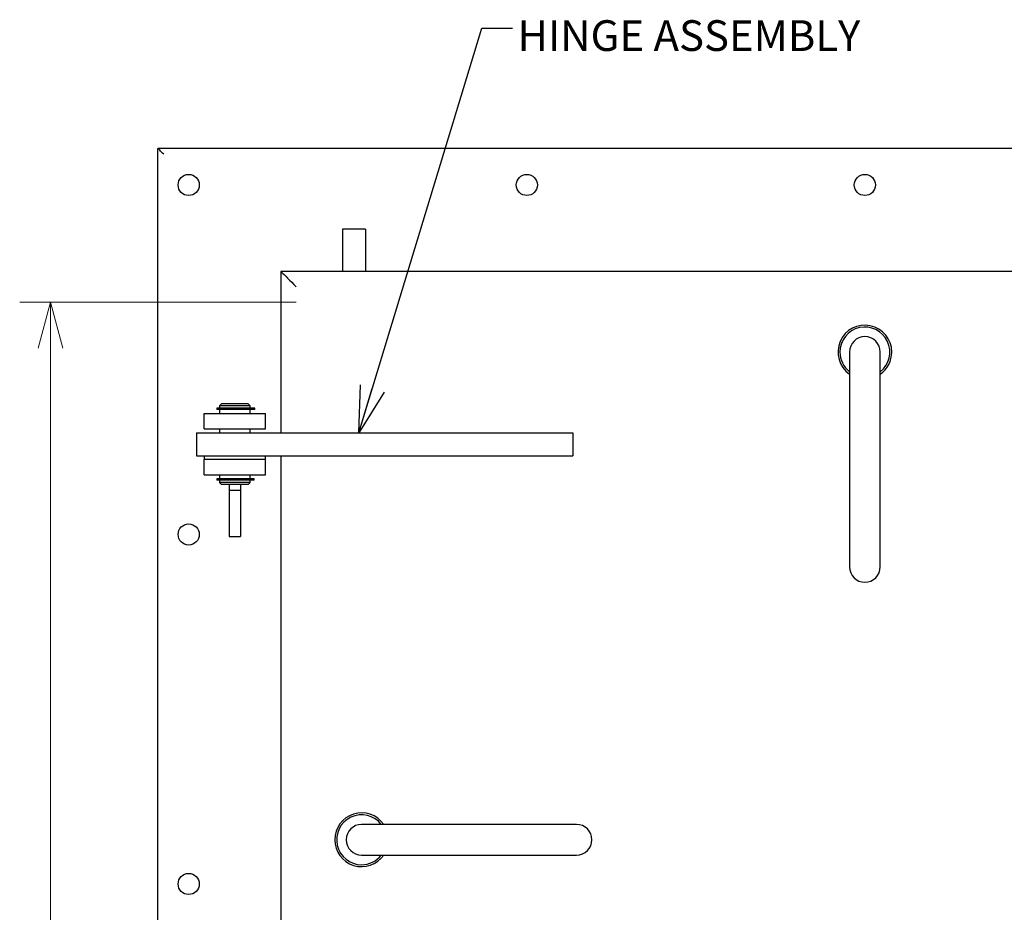
# Model space of a CAD drawing. Units: inches. Extents: x 0 to 34, y 0 to 22.
# Drawn here: x 11.5 to 15.5, y 9.8 to 13.4 of the extents above; entities that cross this region are included whole.
import ezdxf

# ---------------------------------------------------------------- set-up
doc = ezdxf.new("R2010")
doc.units = ezdxf.units.IN
doc.header["$MEASUREMENT"] = 0
for name, color, linetype in [('FRAME', 4, 'Continuous'), ('OBJECT', 6, 'Continuous'), ('PANEL', 9, 'Continuous')]:
    doc.layers.add(name, color=color, linetype=linetype)
doc.styles.add('SLDTEXTSTYLE0', font='TXT', dxfattribs={"width": 0.75})
doc.dimstyles.new('SLDDIMSTYLE0', dxfattribs={"dimtxt": 0, "dimasz": 0.1875, "dimexe": 0, "dimexo": 0.0625, "dimgap": 0, "dimtad": 0, "dimtih": 1, "dimtoh": 1, "dimdec": 0, "dimrnd": 1e-09, "dimzin": 0, "dimdsep": 46, "dimlunit": 5, "dimtxsty": 'Standard', "dimblk1": 'OPEN30', "dimblk2": 'OPEN30', "dimsah": 1, "dimcen": 0.09, "dimadec": 0, "dimazin": 0, "dimtfac": 0.1875, "dimtdec": 0, "dimtofl": 0, "dimtmove": 0, "dimatfit": 3, "dimldrblk": 'OPEN30', "dimfxl": 0, "dimfrac": 2, "dimtolj": 1, "dimtzin": 0, "dimarcsym": 0})
doc.dimstyles.new('SLDDIMSTYLE2', dxfattribs={"dimtxt": 0.125, "dimasz": 0.1875, "dimexe": 0, "dimexo": 0.0625, "dimgap": 0.03125, "dimtad": 0, "dimdec": 3, "dimlfac": 8, "dimrnd": 1e-09, "dimzin": 12, "dimdsep": 46, "dimlunit": 5, "dimtxsty": 'SLDTEXTSTYLE0', "dimblk1": 'OPEN30', "dimblk2": 'OPEN30', "dimsah": 1, "dimcen": 0.09, "dimadec": 0, "dimazin": 3, "dimtfac": 1, "dimtdec": 3, "dimtofl": 0, "dimtmove": 0, "dimatfit": 3, "dimldrblk": 'OPEN30', "dimfxl": 0, "dimfrac": 2, "dimtolj": 1, "dimtzin": 12, "dimarcsym": 0})

# ---------------------------------------------------------------- blocks, each defined once
blk = doc.blocks.new('_OPEN30')
at = {"color": 0, "linetype": 'ByBlock', "lineweight": -2}
for p, q in [((-1, 0.267949), (0, 0)), ((0, 0), (-1, -0.267949)), ((0, 0), (-1, 0))]:
    blk.add_line(p, q, dxfattribs=at)
blk = doc.blocks.new('_D_1')
at = {"color": 7, "linetype": 'Continuous', "lineweight": 0}
for p, q in [((12.619, 12.2349), (11.494, 12.2349)), ((11.619, 12.2349), (11.619, 8.7159)), ((11.619, 3.2349), (11.619, 6.7538)), ((12.619, 3.2349), (11.494, 3.2349))]:
    blk.add_line(p, q, dxfattribs=at)
at = {"color": 7, "linetype": 'Continuous', "lineweight": 0, "xscale": 0.1875, "yscale": 0.1875}
for p, rotation in [((11.619, 12.2349, -10.6471), 90.0000000000004), ((11.619, 3.2349, -10.6471), 270.0000000000004)]:
    blk.add_blockref('_OPEN30', p, dxfattribs=dict(at, rotation=rotation))
at = {"color": 7, "linetype": 'Continuous', "lineweight": 0, "insert": (11.557, 6.7538, -10.6471), "char_height": 0.125, "attachment_point": 1, "rotation": 90, "style": 'SLDTEXTSTYLE0'}
blk.add_mtext('DIM "B" FRAME OPENING', dxfattribs=at)

msp = doc.modelspace()

# ---------------------------------------------------------------- linework, layer by layer
at = {"layer": 'FRAME'}
for p, q in [((12.05645, 2.60986), (12.05645, 12.85986)), ((17.80645, 12.85986), (12.05645, 12.85986)), ((12.9002, 12.53173), (12.80645, 12.53173)), ((12.80645, 12.53173), (12.80645, 12.50048)), ((12.80645, 12.50048), (12.80645, 12.35986)), ((12.9002, 12.53173), (12.9002, 12.50048)), ((12.9002, 12.50048), (12.9002, 12.35986)), ((12.24395, 11.71923), (12.24395, 11.78173)), ((12.24395, 11.78173), (12.49395, 11.78173)), ((12.49395, 11.71923), (12.49395, 11.78173)), ((12.24395, 11.71923), (12.49395, 11.71923)), ((12.49395, 11.59423), (12.24395, 11.59423)), ((12.24395, 11.53173), (12.24395, 11.59423)), ((12.49395, 11.53173), (12.49395, 11.59423)), ((12.24395, 11.53173), (12.49395, 11.53173)), ((12.34551, 11.49267), (12.34551, 11.46923)), ((12.34551, 11.46923), (12.39239, 11.46923)), ((12.34551, 11.46923), (12.34551, 11.28173)), ((12.39239, 11.49267), (12.39239, 11.46923)), ((12.39239, 11.46923), (12.39239, 11.28173)), ((12.34551, 11.28173), (12.39239, 11.28173))]:
    msp.add_line(p, q, dxfattribs=at)
at = {"layer": 'FRAME', "flags": 128}
msp.add_lwpolyline([(12.07989, 12.83642), (12.07532, 12.84099), (12.07092, 12.84539), (12.06687, 12.84944), (12.06332, 12.85299), (12.0604, 12.85591), (12.05824, 12.85807), (12.0569, 12.85941), (12.05645, 12.85986)], dxfattribs=at)
at = {"layer": 'FRAME'}
for centre in [(12.18145, 12.71142), (13.55645, 12.71142), (14.93145, 12.71142), (12.18145, 11.28955), (12.18145, 9.86767)]:
    msp.add_circle(centre, 0.04297, dxfattribs=at)
at = {"layer": 'OBJECT'}
for p, q in [((14.86895, 12.03173), (14.86895, 11.86308)), ((14.99395, 11.86308), (14.99395, 12.03173)), ((14.86895, 11.86308), (14.86895, 11.15769)), ((14.99395, 11.15769), (14.99395, 11.86308)), ((12.31426, 11.8208), (12.30645, 11.81298)), ((12.42364, 11.8208), (12.31426, 11.8208)), ((12.43145, 11.81298), (12.42364, 11.8208)), ((12.29571, 11.80342), (12.29571, 11.79817)), ((12.4317, 11.80342), (12.29571, 11.80342)), ((12.4317, 11.79817), (12.29571, 11.79817)), ((12.30645, 11.81298), (12.30645, 11.80342)), ((12.43145, 11.81298), (12.30645, 11.81298)), ((12.30645, 11.79736), (12.30645, 11.78173)), ((12.43145, 11.79736), (12.30645, 11.79736)), ((12.3102, 11.79817), (12.3102, 11.79736)), ((12.4277, 11.79736), (12.4277, 11.79817)), ((12.43145, 11.80342), (12.43145, 11.81298)), ((12.43145, 11.78173), (12.43145, 11.79736)), ((12.44158, 11.80342), (12.4317, 11.80342)), ((12.44158, 11.79817), (12.4317, 11.79817)), ((12.44785, 11.80342), (12.44158, 11.80342)), ((12.44785, 11.79817), (12.44158, 11.79817)), ((12.44981, 11.80342), (12.44785, 11.80342)), ((12.44981, 11.79817), (12.44785, 11.79817)), ((12.44981, 11.79817), (12.44981, 11.80342)), ((12.30645, 11.71923), (12.30645, 11.70361)), ((12.43145, 11.70361), (12.43145, 11.71923)), ((12.24395, 11.60986), (12.24395, 11.59423)), ((12.49395, 11.59423), (12.49395, 11.60986)), ((12.29605, 11.51611), (12.29605, 11.51086)), ((12.41124, 11.51611), (12.29605, 11.51611)), ((12.41124, 11.51086), (12.29605, 11.51086)), ((12.30645, 11.53173), (12.30645, 11.51611)), ((12.30645, 11.51005), (12.30645, 11.50048)), ((12.43145, 11.51005), (12.30645, 11.51005)), ((12.30645, 11.50048), (12.31426, 11.49267)), ((12.43145, 11.50048), (12.30645, 11.50048)), ((12.3102, 11.51086), (12.3102, 11.51005)), ((12.42418, 11.51611), (12.41124, 11.51611)), ((12.42418, 11.51086), (12.41124, 11.51086)), ((12.42364, 11.49267), (12.43145, 11.50048)), ((12.43024, 11.51611), (12.42418, 11.51611)), ((12.43024, 11.51086), (12.42418, 11.51086)), ((12.4277, 11.51005), (12.4277, 11.51086)), ((12.43322, 11.51611), (12.43024, 11.51611)), ((12.43322, 11.51086), (12.43024, 11.51086)), ((12.43145, 11.51611), (12.43145, 11.53173)), ((12.43145, 11.50048), (12.43145, 11.51005)), ((12.44013, 11.51611), (12.43322, 11.51611)), ((12.44013, 11.51086), (12.43322, 11.51086)), ((12.44013, 11.51611), (12.44013, 11.51086)), ((12.44129, 11.51611), (12.44013, 11.51611)), ((12.44129, 11.51086), (12.44013, 11.51086)), ((12.44129, 11.51611), (12.44129, 11.51086)), ((12.44776, 11.51611), (12.44129, 11.51611)), ((12.44776, 11.51086), (12.44129, 11.51086)), ((12.448, 11.51611), (12.44776, 11.51611)), ((12.448, 11.51086), (12.44776, 11.51086)), ((12.448, 11.51086), (12.448, 11.51611)), ((12.42364, 11.49267), (12.31426, 11.49267)), ((13.05323, 10.1101), (12.88458, 10.1101)), ((13.75862, 10.1101), (13.05323, 10.1101)), ((12.88458, 9.9851), (13.05323, 9.9851)), ((13.05323, 9.9851), (13.75862, 9.9851))]:
    msp.add_line(p, q, dxfattribs=at)
for centre, radius, start, end in [((14.93145, 12.03173), 0.10156, 307.97987, 180), ((14.93145, 12.03173), 0.0625, 0, 180), ((14.93145, 12.03173), 0.10156, 180, 232.02013), ((14.93145, 11.15769), 0.0625, 180, 0), ((12.88458, 10.0476), 0.10156, 37.97987, 270), ((12.88458, 10.0476), 0.0625, 90, 270), ((13.75862, 10.0476), 0.0625, 270, 90), ((12.88458, 10.0476), 0.10156, 270, 322.02013)]:
    msp.add_arc(centre, radius, start, end, dxfattribs=at)
at = {"layer": 'PANEL'}
for p, q in [((12.55645, 12.35986), (12.55645, 11.70361)), ((17.30645, 12.35986), (12.55645, 12.35986)), ((12.2127, 11.70361), (12.2127, 11.60986)), ((12.2127, 11.70361), (12.36895, 11.70361)), ((12.36895, 11.70361), (13.68145, 11.70361)), ((13.68145, 11.70361), (13.74395, 11.70361)), ((13.74395, 11.70361), (13.74395, 11.60986)), ((12.2127, 11.60986), (12.36895, 11.60986)), ((12.36895, 11.60986), (13.68145, 11.60986)), ((12.55645, 11.60986), (12.55645, 3.85986)), ((13.68145, 11.60986), (13.74395, 11.60986))]:
    msp.add_line(p, q, dxfattribs=at)
at = {"layer": 'PANEL', "flags": 128}
msp.add_lwpolyline([(12.55645, 12.35986), (12.55658, 12.35973), (12.55788, 12.35843), (12.56057, 12.35574), (12.56458, 12.35173), (12.56982, 12.34649), (12.57618, 12.34013), (12.58351, 12.3328), (12.59164, 12.32467), (12.60039, 12.31592), (12.60957, 12.30674), (12.61895, 12.29736)], dxfattribs=at)
at = {"layer": 'PANEL'}
for centre, start, end in [((14.93145, 12.03173), 0, 235.1501), ((14.93145, 12.03173), 304.8499, 0), ((12.88458, 10.0476), 34.8499, 325.1501)]:
    msp.add_arc(centre, 0.10938, start, end, dxfattribs=at)

# ---------------------------------------------------------------- texts
at = {"color": 7, "linetype": 'Continuous', "lineweight": 0, "insert": (13.51832, 13.3815), "char_height": 0.125, "attachment_point": 1, "style": 'SLDTEXTSTYLE0'}
msp.add_mtext('HINGE ASSEMBLY', dxfattribs=at)

# ---------------------------------------------------------------- dimensions: what is measured, and where the dimension line sits
at = {"color": 7, "linetype": 'Continuous', "lineweight": 0}
dim = msp.add_linear_dim(base=(11.61895, 3.23486), p1=(12.68145, 12.23486), p2=(12.68145, 3.23486), angle=90, text='DIM "B" FRAME OPENING', dimstyle='SLDDIMSTYLE2', dxfattribs=at)
dim.commit()
dim.dimension.update_dxf_attribs({"geometry": '_D_1', "text_midpoint": (11.61895, 7.73486), "dimtype": 160})

# ---------------------------------------------------------------- leaders
msp.add_leader([(12.87335, 11.70361), (13.3734, 13.34892), (13.4984, 13.34892)], dimstyle='SLDDIMSTYLE0', dxfattribs=at)

doc.saveas('drawing.dxf')
